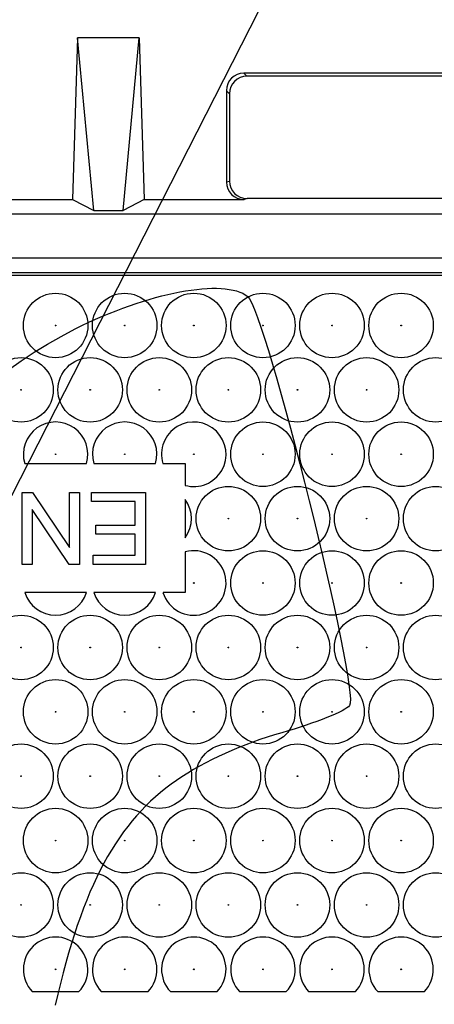
# Model space of a CAD drawing. Units: millimetres. Extents: x -66 to 291, y -64 to 204.
# Drawn here: x 145 to 152, y 101 to 118 of the extents above; entities that cross this region are included whole.
import ezdxf
from ezdxf import colors
from ezdxf.entities.mleader import LeaderData, LeaderLine
from ezdxf.enums import TextEntityAlignment as Align
from ezdxf.math import Vec2, Vec3

# ---------------------------------------------------------------- set-up
doc = ezdxf.new("R2010")
doc.units = ezdxf.units.MM
for name, color, linetype in [('FO-2M-CC', 7, 'Continuous'), ('FO-2T-CC-CIERRE', 7, 'Continuous'), ('Predeterminado', 7, 'Continuous')]:
    doc.layers.add(name, color=color, linetype=linetype)
doc.styles.add('SEACAD_Arial', font='arial.ttf')
doc.dimstyles.new('ISO', dxfattribs={"dimtxt": 3.125, "dimasz": 3.125, "dimexe": 1.5625, "dimexo": 0, "dimgap": 0.78125, "dimtad": 0, "dimlfac": 10, "dimtxsty": 'SEACAD_Arial', "dimblk1": '_SE_FILLED', "dimblk2": '_SE_FILLED', "dimsah": 1, "dimcen": 1.5625, "dimadec": 1, "dimazin": 0, "dimtfac": 0.5, "dimtmove": 0, "dimatfit": 3, "dimfxl": 1, "dimarcsym": 0})

# ---------------------------------------------------------------- blocks, each defined once
blk = doc.blocks.new('_DOT')
at = {"color": 0}
blk.add_line((0, 0), (-1, 0), dxfattribs=at)
at = {"color": 0, "const_width": 0.333}
blk.add_lwpolyline([(-0.1665, 0, 1), (0.1665, 0, 1)], format="xyb", close=True, dxfattribs=at)
blk = doc.blocks.new('SEANNOT_GROUP1')
at = {"layer": 'Predeterminado', "color": 7, "linetype": 'Continuous'}
blk.add_lwpolyline([(152.445, 124.544), (137.671, 95.606)], dxfattribs=at)
blk = doc.blocks.new('SE')
at = {"layer": 'FO-2M-CC', "color": 7, "linetype": 'Continuous'}
for p, q in [((146.187, 117.877), (146.099, 115.122)), ((146.462, 114.935), (146.187, 117.877)), ((147.237, 117.877), (146.187, 117.877)), ((146.963, 114.935), (147.237, 117.877)), ((147.237, 117.877), (147.326, 115.122)), ((149.025, 117.277), (149.078, 117.225)), ((161.875, 117.277), (149.025, 117.277)), ((161.822, 117.225), (149.078, 117.225)), ((148.726, 116.978), (148.726, 115.422)), ((148.779, 116.926), (148.726, 116.978)), ((148.779, 116.926), (148.779, 115.437)), ((148.726, 115.422), (148.779, 115.437)), ((144.398, 115.122), (146.099, 115.122)), ((146.099, 115.122), (146.462, 114.935)), ((147.326, 115.122), (146.963, 114.935)), ((147.326, 115.122), (149.027, 115.122)), ((149.079, 115.138), (149.027, 115.122)), ((161.821, 115.138), (149.079, 115.138)), ((146.462, 114.935), (146.963, 114.935)), ((98.675, 114.877), (177.275, 114.877)), ((123.525, 114.127), (160.725, 114.127)), ((123.687, 113.882), (160.563, 113.882))]:
    blk.add_line(p, q, dxfattribs=at)
for centre, major_axis, ratio, start_param, end_param in [((149.027, 116.976), (0.214, -0.214), 0.992433, 2.359993, 3.923193), ((149.08, 116.923), (0.214, -0.214), 0.992433, 2.359993, 3.923193), ((149.08, 115.438), (0.288, 0.087), 0.995851, 2.850087, 4.418587), ((149.027, 115.422), (0.288, 0.087), 0.995851, 2.850087, 4.418587)]:
    blk.add_ellipse(centre, major_axis=major_axis, ratio=ratio, start_param=start_param, end_param=end_param, dxfattribs=at)
at = {"layer": 'FO-2T-CC-CIERRE', "color": 7, "linetype": 'Continuous'}
for p, q in [((160.634, 113.827), (123.913, 113.827)), ((145.284, 110.627), (146.339, 110.627)), ((146.464, 110.627), (147.519, 110.627)), ((147.643, 110.627), (148.024, 110.627)), ((148.024, 110.627), (148.024, 110.253)), ((145.244, 108.904), (145.244, 110.133)), ((145.244, 110.133), (145.42, 110.133)), ((145.42, 110.133), (146.051, 109.194)), ((146.051, 109.194), (146.051, 110.133)), ((146.051, 110.133), (146.22, 110.133)), ((146.22, 110.133), (146.22, 108.904)), ((146.425, 109.977), (146.425, 110.133)), ((146.425, 110.133), (147.344, 110.133)), ((147.344, 110.133), (147.344, 108.904)), ((147.17, 109.977), (146.425, 109.977)), ((147.17, 109.577), (147.17, 109.977)), ((148.024, 110.012), (148.024, 109.36)), ((146.044, 108.904), (145.412, 109.844)), ((145.412, 109.844), (145.412, 108.904)), ((146.499, 109.42), (146.499, 109.577)), ((146.499, 109.577), (147.17, 109.577)), ((147.17, 109.42), (146.499, 109.42)), ((147.17, 109.061), (147.17, 109.42)), ((146.454, 108.904), (146.454, 109.061)), ((146.454, 109.061), (147.17, 109.061)), ((148.024, 109.119), (148.024, 108.427)), ((145.412, 108.904), (145.244, 108.904)), ((146.22, 108.904), (146.044, 108.904)), ((147.344, 108.904), (146.454, 108.904)), ((146.338, 108.427), (145.286, 108.427)), ((147.517, 108.427), (146.465, 108.427)), ((148.024, 108.427), (147.645, 108.427)), ((145.413, 101.627), (146.211, 101.627)), ((146.592, 101.627), (147.39, 101.627)), ((147.771, 101.627), (148.569, 101.627)), ((148.951, 101.627), (149.749, 101.627)), ((150.13, 101.627), (150.928, 101.627)), ((151.309, 101.627), (152.107, 101.627))]:
    blk.add_line(p, q, dxfattribs=at)
for centre, radius in [((145.812, 112.977), 0.55), ((146.991, 112.977), 0.55), ((148.17, 112.977), 0.55), ((149.35, 112.977), 0.55), ((150.529, 112.977), 0.55), ((151.708, 112.977), 0.55), ((145.812, 112.977), 0.00594), ((146.991, 112.977), 0.00594), ((148.17, 112.977), 0.00594), ((149.35, 112.977), 0.00594), ((150.529, 112.977), 0.00594), ((151.708, 112.977), 0.00594), ((145.222, 111.88), 0.55), ((146.401, 111.88), 0.55), ((147.581, 111.88), 0.55), ((148.76, 111.88), 0.55), ((149.939, 111.88), 0.55), ((151.119, 111.88), 0.55), ((152.298, 111.88), 0.55), ((145.222, 111.88), 0.00594), ((146.401, 111.88), 0.00594), ((147.581, 111.88), 0.00594), ((148.76, 111.88), 0.00594), ((149.939, 111.88), 0.00594), ((151.119, 111.88), 0.00594), ((149.35, 110.783), 0.55), ((150.529, 110.783), 0.55), ((151.708, 110.783), 0.55), ((145.812, 110.783), 0.00594), ((146.991, 110.783), 0.00594), ((148.17, 110.783), 0.00594), ((149.35, 110.783), 0.00594), ((150.529, 110.783), 0.00594), ((151.708, 110.783), 0.00594), ((148.76, 109.686), 0.55), ((149.939, 109.686), 0.55), ((151.119, 109.686), 0.55), ((152.298, 109.686), 0.55), ((148.76, 109.686), 0.00594), ((149.939, 109.686), 0.00594), ((151.119, 109.686), 0.00594), ((149.35, 108.589), 0.55), ((150.529, 108.589), 0.55), ((151.708, 108.589), 0.55), ((148.17, 108.589), 0.00594), ((149.35, 108.589), 0.00594), ((150.529, 108.589), 0.00594), ((151.708, 108.589), 0.00594), ((145.222, 107.491), 0.55), ((146.401, 107.491), 0.55), ((147.581, 107.491), 0.55), ((148.76, 107.491), 0.55), ((149.939, 107.491), 0.55), ((151.119, 107.491), 0.55), ((152.298, 107.491), 0.55), ((145.222, 107.491), 0.00594), ((146.401, 107.491), 0.00594), ((147.581, 107.491), 0.00594), ((148.76, 107.491), 0.00594), ((149.939, 107.491), 0.00594), ((151.119, 107.491), 0.00594), ((145.812, 106.394), 0.55), ((146.991, 106.394), 0.55), ((148.17, 106.394), 0.55), ((149.35, 106.394), 0.55), ((150.529, 106.394), 0.55), ((151.708, 106.394), 0.55), ((145.812, 106.394), 0.00594), ((146.991, 106.394), 0.00594), ((148.17, 106.394), 0.00594), ((149.35, 106.394), 0.00594), ((150.529, 106.394), 0.00594), ((151.708, 106.394), 0.00594), ((145.222, 105.297), 0.55), ((146.401, 105.297), 0.55), ((147.581, 105.297), 0.55), ((148.76, 105.297), 0.55), ((149.939, 105.297), 0.55), ((151.119, 105.297), 0.55), ((152.298, 105.297), 0.55), ((145.222, 105.297), 0.00594), ((146.401, 105.297), 0.00594), ((147.581, 105.297), 0.00594), ((148.76, 105.297), 0.00594), ((149.939, 105.297), 0.00594), ((151.119, 105.297), 0.00594), ((145.812, 104.2), 0.55), ((146.991, 104.2), 0.55), ((148.17, 104.2), 0.55), ((149.35, 104.2), 0.55), ((150.529, 104.2), 0.55), ((151.708, 104.2), 0.55), ((145.812, 104.2), 0.00594), ((146.991, 104.2), 0.00594), ((148.17, 104.2), 0.00594), ((149.35, 104.2), 0.00594), ((150.529, 104.2), 0.00594), ((151.708, 104.2), 0.00594), ((145.222, 103.103), 0.55), ((146.401, 103.103), 0.55), ((147.581, 103.103), 0.55), ((148.76, 103.103), 0.55), ((149.939, 103.103), 0.55), ((151.119, 103.103), 0.55), ((152.298, 103.103), 0.55), ((145.222, 103.103), 0.00594), ((146.401, 103.103), 0.00594), ((147.581, 103.103), 0.00594), ((148.76, 103.103), 0.00594), ((149.939, 103.103), 0.00594), ((151.119, 103.103), 0.00594), ((145.812, 102.006), 0.00594), ((146.991, 102.006), 0.00594), ((148.17, 102.006), 0.00594), ((149.35, 102.006), 0.00594), ((150.529, 102.006), 0.00594), ((151.708, 102.006), 0.00594)]:
    blk.add_circle(centre, radius, dxfattribs=at)
for centre, start, end in [((145.812, 110.783), 343.5537, 196.4463), ((146.991, 110.783), 343.5537, 196.4463), ((148.17, 110.783), 254.5464, 196.4463), ((147.581, 109.686), 323.6724, 36.3276), ((148.17, 108.589), 197.068, 105.4536), ((145.812, 108.589), 197.068, 342.932), ((146.991, 108.589), 197.068, 342.932), ((145.812, 102.006), 316.5034, 223.4966), ((146.991, 102.006), 316.5034, 223.4966), ((148.17, 102.006), 316.5034, 223.4966), ((149.35, 102.006), 316.5034, 223.4966), ((150.529, 102.006), 316.5034, 223.4966), ((151.708, 102.006), 316.5034, 223.4966)]:
    blk.add_arc(centre, 0.55, start, end, dxfattribs=at)
blk = doc.blocks.new('DMBLK2')
at = {"layer": 'Predeterminado', "linetype": 'Continuous'}
for points in [[(97.1, 14.331), (97.1, 15.372), (93.975, 14.852)], [(178.85, 14.331), (181.975, 14.852), (178.85, 15.372)]]:
    blk.add_hatch(color=7, dxfattribs=at).paths.add_polyline_path(points)
at = {"layer": 'Predeterminado', "color": 7, "linetype": 'Continuous'}
for p, q in [((93.975, 31.056), (93.975, 13.289)), ((181.975, 31.056), (181.975, 13.289)), ((93.975, 14.852), (133.213, 14.852)), ((142.737, 14.852), (181.975, 14.852))]:
    blk.add_line(p, q, dxfattribs=at)
at = {"layer": 'Predeterminado', "color": 7, "linetype": 'Continuous', "style": 'SEACAD_Arial'}
blk.add_text('880', height=3.125, dxfattribs=at).set_placement((134.306, 16.414), align=Align.TOP_LEFT)
blk = doc.blocks.new('_SE_FILLED')
at = {"color": 0}
blk.add_line((0, 0), (-1, 0), dxfattribs=at)
blk.add_solid([(0, 0), (-1, -0.1665), (-1, 0.1665), (0, 0)], dxfattribs=at)

msp = doc.modelspace()

# ---------------------------------------------------------------- linework, layer by layer
at = {"color": 7, "linetype": 'Continuous'}
for points in [[(146.1446, 112.9179), (147.3857, 113.5445), (148.6903, 113.7902), (149.0897, 113.4725)], [(149.0897, 113.4725), (149.3926, 113.2316), (151.0078, 106.7543), (150.8285, 106.4994)], [(141.6894, 105.5543), (142.107, 109.2284), (143.5453, 111.6057), (146.1446, 112.9179)], [(150.8285, 106.4994), (150.7639, 106.4074), (150.2441, 106.1999), (149.6736, 106.0383)], [(149.6736, 106.0383), (148.9984, 105.847), (148.3702, 105.5628), (147.8743, 105.2245)], [(147.8743, 105.2245), (146.87, 104.5392), (146.2681, 103.4259), (145.8054, 101.3979)]]:
    msp.add_open_spline(points, degree=3, dxfattribs=at)

# ---------------------------------------------------------------- block references
at = {"layer": 'Predeterminado'}
for name in ['SEANNOT_GROUP1', 'SE']:
    msp.add_blockref(name, (0, 0), dxfattribs=at)

# ---------------------------------------------------------------- dimensions: what is measured, and where the dimension line sits
at = {"layer": 'Predeterminado', "color": 7, "linetype": 'Continuous'}
dim = msp.add_linear_dim(base=(93.9749, 14.8515), p1=(93.9749, 118.0982), p2=(181.9749, 118.0982), angle=0, text='\\A1;<>', dimstyle='ISO', dxfattribs=at)
dim.commit()
dim.dimension.update_dxf_attribs({"geometry": 'DMBLK2', "text_midpoint": (137.9749, 14.8515), "dimtype": 161})

# ---------------------------------------------------------------- leaders
ml = msp.add_multileader_mtext('Standard', dxfattribs=at)
ml.set_content('{\\pxsm0.9;\\fArial TUR|b0||i0||c0|p34;\\W1.;Conjunto de marco y dos tapas abatibles FO con medidas 880x880x103 mm ( Preparada para cierre).\\P}', color=256)
ml.set_leader_properties()
ml.set_arrow_properties(name='DOT')
ml.build(insert=Vec2(0, 0))
ml.multileader.update_dxf_attribs({"leader_type": 0, "dogleg_length": 0, "arrow_head_size": 2.5})
ctx = ml.context
ctx.base_point, ctx.char_height, ctx.arrow_head_size, ctx.landing_gap_size = Vec3(6.6394, 191.8961), 2.5, 2.5, 0.875
notes = []
notes.append((ctx, [(0, (0, 0, 0), (0, 0), (1, 0), 1, [])]))
ctx.mtext.insert = Vec3(8.6394, 193.5136)
ml = msp.add_multileader_mtext('Standard', dxfattribs=at)
ml.set_content('{\\pxsm0.9;\\fArial|b0||i0||c0|p34;\\W1.;Zona del\\Pcertificado\\P}', color=256)
ml.set_leader_properties()
ml.set_arrow_properties(name='DOT')
ml.build(insert=Vec2(0, 0))
ml.multileader.update_dxf_attribs({"leader_type": 0, "dogleg_length": 0, "arrow_head_size": 3.125})
ctx = ml.context
ctx.base_point, ctx.char_height, ctx.arrow_head_size, ctx.landing_gap_size = Vec3(156.226, 127.749), 3.125, 3.125, 1.0938
notes.append((ctx, [(0, (0, 0, 0), (0, 0), (1, 0), 1, [])]))
ctx.mtext.insert = Vec3(158.226, 129.3365)
for ctx, leaders in notes:
    for number, flags, end, landing, length, lines in leaders:
        leader = LeaderData()
        leader.index, (leader.has_last_leader_line, leader.has_dogleg_vector, leader.attachment_direction) = number, flags
        leader.last_leader_point, leader.dogleg_vector, leader.dogleg_length = Vec3(end), Vec3(landing), length
        for number, points, colour, breaks in lines:
            line = LeaderLine()
            line.index, line.vertices, line.color, line.breaks = number, Vec3.list(points), colors.encode_raw_color(colour), breaks
            leader.lines.append(line)
        ctx.leaders.append(leader)

doc.saveas('drawing.dxf')
